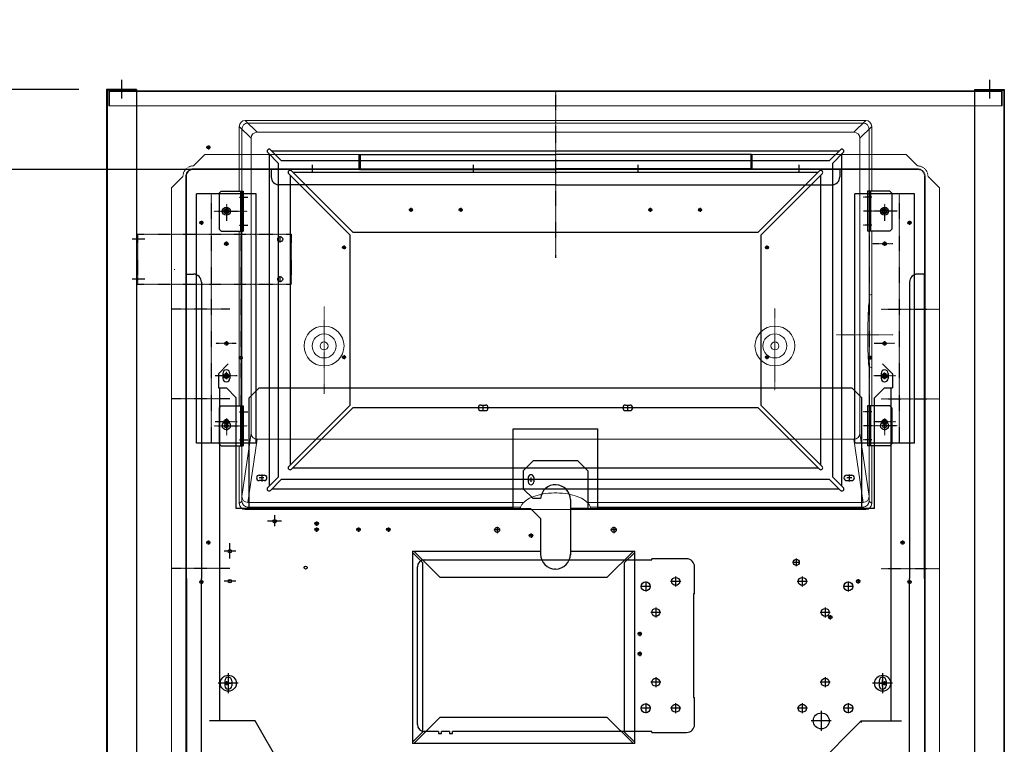
# Model space of a CAD drawing. Extents: x 45236 to 53936, y -5111 to 1368.
# Drawn here: x 45897 to 46885, y -3572 to -2846 of the extents above; entities that cross this region are included whole.
import ezdxf

# ---------------------------------------------------------------- set-up
doc = ezdxf.new("R2010")
doc.units = 0
doc.header["$LTSCALE"] = 0.05
doc.header["$MEASUREMENT"] = 0
doc.header["$PDMODE"] = 3
for name, pattern in [('CENTER', [0.9, 0.6, -0.1, 0.1, -0.1]), ('DASHED', [0.5, 0.3, -0.2]), ('PIEGHE', [3.5, 2, -1.5]), ('SOLID', [0])]:
    doc.linetypes.add(name, pattern=pattern)
doc.layers.get('DEFPOINTS').update_dxf_attribs({"linetype": 'CONTINUOUS'})
for name, color, linetype in [('1', 7, 'CONTINUOUS'), ('BASE GRUPPO', 2, 'CONTINUOUS'), ('Cielo est.', 211, 'CONTINUOUS'), ('Cielo int.', 7, 'CONTINUOUS'), ('Evaporatore', 7, 'CONTINUOUS'), ('Paracolpi', 2, 'CONTINUOUS'), ('Porta Vetro', 191, 'CONTINUOUS'), ('Schien.int.', 23, 'CONTINUOUS')]:
    doc.layers.add(name, color=color, linetype=linetype)
for name, color, linetype, lineweight in [('corpo schium.', 10, 'CONTINUOUS', 30), ('CUPOLA', 3, 'CONTINUOUS', 9), ('Fianco int.dx', 7, 'CONTINUOUS', 15), ('Quote', 7, 'CONTINUOUS', 25), ('Schien.est.', 90, 'CONTINUOUS', 9)]:
    doc.layers.add(name, color=color, linetype=linetype, lineweight=lineweight)
doc.layers.add('Fianco int.', color=30, linetype='CONTINUOUS', plot=False)
doc.styles.add('ROMANS', font='romans.shx', dxfattribs={"width": 0.75})
doc.dimstyles.new('LAINOX-STANDARD', dxfattribs={"dimscale": 7, "dimtxt": 7, "dimasz": 5, "dimexe": 0.5, "dimexo": 4, "dimgap": 3, "dimtad": 1, "dimdec": 1, "dimdsep": 46, "dimtxsty": 'ROMANS', "dimcen": 0, "dimclrt": 7, "dimadec": 0, "dimazin": 0, "dimtfac": 0.6, "dimtdec": 1, "dimtix": 1, "dimtmove": 0, "dimatfit": 3, "dimfxl": 0.5, "dimtolj": 1, "dimarcsym": 0})

# ---------------------------------------------------------------- blocks, each defined once
blk = doc.blocks.new('*D14')
at = {"layer": 'DEFPOINTS', "color": 0}
for p in [(45984.62, -2915.72), (45818.93, -2995.72), (46434.62, -2995.72)]:
    blk.add_point(p, dxfattribs=at)
at = {"layer": 'Quote', "color": 0, "linetype": 'SOLID', "lineweight": -2}
for p, q in [((45818.93, -2880.72), (45818.93, -2845.72)), ((45956.62, -2915.72), (45815.43, -2915.72)), ((45818.93, -2915.72), (45818.93, -2995.72)), ((46406.62, -2995.72), (45815.43, -2995.72)), ((45818.93, -3030.72), (45818.93, -3065.72))]:
    blk.add_line(p, q, dxfattribs=at)
at = {"layer": 'Quote', "color": 0}
for points in [[(45813.1, -2880.72), (45824.76, -2880.72), (45818.93, -2915.72)], [(45824.76, -3030.72), (45813.1, -3030.72), (45818.93, -2995.72)]]:
    blk.add_solid(points, dxfattribs=at)
at = {"layer": 'Quote', "color": 7, "insert": (45773.43, -2955.72), "char_height": 49, "attachment_point": 5, "rotation": 90, "style": 'ROMANS'}
blk.add_mtext('\\A1;80', dxfattribs=at)
blk = doc.blocks.new('*D18')
at = {"layer": 'DEFPOINTS', "color": 0}
for p in [(46073.62, -2995.72), (45818.93, -3915.72), (45984.62, -3915.72)]:
    blk.add_point(p, dxfattribs=at)
at = {"layer": 'Quote', "color": 0, "lineweight": -2}
for p, q in [((46045.62, -2995.72), (45815.43, -2995.72)), ((45818.93, -3030.72), (45818.93, -3880.72)), ((45956.62, -3915.72), (45815.43, -3915.72))]:
    blk.add_line(p, q, dxfattribs=at)
at = {"layer": 'Quote', "color": 0}
for points in [[(45824.76, -3030.72), (45813.1, -3030.72), (45818.93, -2995.72)], [(45813.1, -3880.72), (45824.76, -3880.72), (45818.93, -3915.72)]]:
    blk.add_solid(points, dxfattribs=at)
at = {"layer": 'Quote', "color": 7, "insert": (45773.43, -3455.72), "char_height": 49, "attachment_point": 5, "rotation": 90, "style": 'ROMANS'}
blk.add_mtext('\\A1;920', dxfattribs=at)
blk = doc.blocks.new('*D19')
at = {"layer": 'DEFPOINTS', "color": 0}
for p in [(45688.76, -2915.72), (45984.62, -2915.72), (45984.62, -3915.72)]:
    blk.add_point(p, dxfattribs=at)
at = {"layer": 'Quote', "color": 0, "lineweight": -2}
for p, q in [((45956.62, -2915.72), (45685.26, -2915.72)), ((45688.76, -3880.72), (45688.76, -2950.72)), ((45956.62, -3915.72), (45685.26, -3915.72))]:
    blk.add_line(p, q, dxfattribs=at)
at = {"layer": 'Quote', "color": 0}
for points in [[(45694.6, -2950.72), (45682.93, -2950.72), (45688.76, -2915.72)], [(45682.93, -3880.72), (45694.6, -3880.72), (45688.76, -3915.72)]]:
    blk.add_solid(points, dxfattribs=at)
at = {"layer": 'Quote', "color": 7, "insert": (45643.26, -3415.72), "char_height": 49, "attachment_point": 5, "rotation": 90, "style": 'ROMANS'}
blk.add_mtext('\\A1;1000', dxfattribs=at)
blk = doc.blocks.new('*D20')
at = {"layer": 'DEFPOINTS', "color": 0}
for p in [(45566.06, -2915.72), (45984.62, -2915.72), (46032.12, -3977.72)]:
    blk.add_point(p, dxfattribs=at)
at = {"layer": 'Quote', "color": 0, "lineweight": -2}
for p, q in [((45956.62, -2915.72), (45562.56, -2915.72)), ((45566.06, -3942.72), (45566.06, -2950.72)), ((46004.12, -3977.72), (45562.56, -3977.72))]:
    blk.add_line(p, q, dxfattribs=at)
at = {"layer": 'Quote', "color": 0}
for points in [[(45571.89, -2950.72), (45560.23, -2950.72), (45566.06, -2915.72)], [(45560.23, -3942.72), (45571.89, -3942.72), (45566.06, -3977.72)]]:
    blk.add_solid(points, dxfattribs=at)
at = {"layer": 'Quote', "color": 7, "insert": (45520.56, -3446.72), "char_height": 49, "attachment_point": 5, "rotation": 90, "style": 'ROMANS'}
blk.add_mtext('\\A1;1062', dxfattribs=at)
blk = doc.blocks.new('_G_25')
at = {"layer": '1', "color": 7, "linetype": 'Continuous'}
for p, q in [((784.25, 578.25), (782.25, 576.25)), ((782.25, 576.25), (782.25, 540.25)), ((784.25, 578.25), (806.57, 578.25)), ((805.07, 578.25), (805.07, 538.25)), ((806.57, 578.25), (806.57, 538.25)), ((782.25, 540.25), (784.25, 538.25)), ((784.25, 538.25), (806.57, 538.25))]:
    blk.add_line(p, q, dxfattribs=at)
at = {"layer": '1', "color": 3, "linetype": 'Continuous'}
blk.add_line((803.82, 578.25), (803.82, 538.25), dxfattribs=at)
at = {"layer": '1', "color": 7, "linetype": 'Continuous'}
blk.add_circle((789.55, 558.25), 4, dxfattribs=at)
at = {"layer": 'Porta Vetro', "color": 1, "linetype": 'CENTER'}
for p, q in [((789.55, 565.7), (789.55, 548.73)), ((802.33, 572.25), (811.3, 572.25)), ((776.88, 558.25), (810.81, 558.25)), ((802.33, 544.25), (811.3, 544.25))]:
    blk.add_line(p, q, dxfattribs=at)
blk = doc.blocks.new('_G_251')
at = {"layer": '1', "color": 7, "linetype": 'Continuous'}
for p, q in [((784.25, 363.25), (782.25, 361.25)), ((782.25, 361.25), (782.25, 325.25)), ((784.25, 363.25), (806.57, 363.25)), ((805.07, 363.25), (805.07, 323.25)), ((806.57, 363.25), (806.57, 323.25)), ((782.25, 325.25), (784.25, 323.25)), ((784.25, 323.25), (806.57, 323.25))]:
    blk.add_line(p, q, dxfattribs=at)
at = {"layer": '1', "color": 3, "linetype": 'Continuous'}
blk.add_line((803.82, 363.25), (803.82, 323.25), dxfattribs=at)
at = {"layer": '1', "color": 7, "linetype": 'Continuous'}
blk.add_circle((789.55, 343.25), 4, dxfattribs=at)
at = {"layer": 'Porta Vetro', "color": 1, "linetype": 'CENTER'}
for p, q in [((802.33, 357.25), (811.3, 357.25)), ((789.55, 350.7), (789.55, 333.73)), ((776.88, 343.25), (810.81, 343.25)), ((802.33, 329.25), (811.3, 329.25))]:
    blk.add_line(p, q, dxfattribs=at)
blk = doc.blocks.new('_G_252')
at = {"layer": '1', "color": 7, "linetype": 'Continuous'}
for p, q in [((1454.85, 578.25), (1432.53, 578.25)), ((1432.53, 578.25), (1432.53, 538.25)), ((1434.03, 578.25), (1434.03, 538.25)), ((1454.85, 578.25), (1456.85, 576.25)), ((1456.85, 576.25), (1456.85, 540.25)), ((1454.85, 538.25), (1432.53, 538.25)), ((1456.85, 540.25), (1454.85, 538.25))]:
    blk.add_line(p, q, dxfattribs=at)
at = {"layer": '1', "color": 3, "linetype": 'Continuous'}
blk.add_line((1435.29, 578.25), (1435.29, 538.25), dxfattribs=at)
at = {"layer": '1', "color": 7, "linetype": 'Continuous'}
blk.add_circle((1449.55, 558.25), 4, dxfattribs=at)
at = {"layer": 'Porta Vetro', "color": 1, "linetype": 'CENTER'}
for p, q in [((1436.78, 572.25), (1427.81, 572.25)), ((1449.55, 565.7), (1449.55, 548.73)), ((1462.23, 558.25), (1428.3, 558.25)), ((1436.78, 544.25), (1427.81, 544.25))]:
    blk.add_line(p, q, dxfattribs=at)
blk = doc.blocks.new('_G_253')
at = {"layer": '1', "color": 7, "linetype": 'Continuous'}
for p, q in [((1454.85, 363.25), (1432.53, 363.25)), ((1432.53, 363.25), (1432.53, 323.25)), ((1434.03, 363.25), (1434.03, 323.25)), ((1454.85, 363.25), (1456.85, 361.25)), ((1456.85, 361.25), (1456.85, 325.25)), ((1454.85, 323.25), (1432.53, 323.25)), ((1456.85, 325.25), (1454.85, 323.25))]:
    blk.add_line(p, q, dxfattribs=at)
at = {"layer": '1', "color": 3, "linetype": 'Continuous'}
blk.add_line((1435.29, 363.25), (1435.29, 323.25), dxfattribs=at)
at = {"layer": '1', "color": 7, "linetype": 'Continuous'}
blk.add_circle((1449.55, 343.25), 4, dxfattribs=at)
at = {"layer": 'Porta Vetro', "color": 1, "linetype": 'CENTER'}
for p, q in [((1436.78, 357.25), (1427.81, 357.25)), ((1449.55, 350.7), (1449.55, 333.73)), ((1462.23, 343.25), (1428.3, 343.25)), ((1436.78, 329.25), (1427.81, 329.25))]:
    blk.add_line(p, q, dxfattribs=at)

msp = doc.modelspace()

# ---------------------------------------------------------------- linework, layer by layer
at = {"layer": 'BASE GRUPPO', "color": 4, "linetype": 'Continuous'}
for p, q in [((46106.62, -3190.67), (46096.62, -3200.67)), ((46772.62, -3200.67), (46762.62, -3190.67)), ((46096.62, -3200.67), (46096.62, -3214.67)), ((46101.12, -3200.17), (46101.12, -3205.17)), ((46102.28, -3202.67), (46106.97, -3202.67)), ((46104.62, -3206.02), (46104.62, -3198.66)), ((46108.12, -3200.17), (46108.12, -3205.17)), ((46761.12, -3200.17), (46761.12, -3205.17)), ((46761.97, -3202.67), (46767.48, -3202.67)), ((46764.62, -3206), (46764.62, -3199.1)), ((46768.12, -3200.17), (46768.12, -3205.17)), ((46772.62, -3200.67), (46772.62, -3214.67)), ((46096.62, -3214.67), (46104.62, -3214.67)), ((46114.62, -3224.67), (46104.62, -3214.67)), ((46137.62, -3214.67), (46127.62, -3224.67)), ((46137.62, -3214.67), (46731.62, -3214.67)), ((46731.62, -3214.67), (46741.62, -3224.67)), ((46754.62, -3224.67), (46764.62, -3214.67)), ((46764.62, -3214.67), (46772.62, -3214.67)), ((46114.62, -3335.67), (46114.62, -3224.67)), ((46127.62, -3335.67), (46127.62, -3224.67)), ((46741.62, -3335.67), (46741.62, -3224.67)), ((46754.62, -3335.67), (46754.62, -3224.67)), ((46359.87, -3231.92), (46364.37, -3231.92)), ((46364.37, -3234.67), (46359.87, -3234.67)), ((46359.87, -3237.42), (46364.37, -3237.42)), ((46362.12, -3237.42), (46362.12, -3231.92)), ((46504.87, -3231.92), (46509.37, -3231.92)), ((46509.37, -3234.67), (46504.87, -3234.67)), ((46504.87, -3237.42), (46509.37, -3237.42)), ((46507.12, -3237.42), (46507.12, -3231.92)), ((46107.12, -3252.67), (46102.12, -3252.67)), ((46104.62, -3250.17), (46104.62, -3255.17)), ((46392.12, -3335.67), (46392.12, -3255.67)), ((46392.12, -3255.67), (46477.12, -3255.67)), ((46477.12, -3335.67), (46477.12, -3255.67)), ((46767.12, -3252.67), (46762.12, -3252.67)), ((46764.62, -3250.17), (46764.62, -3255.17)), ((46412.12, -3287.67), (46402.12, -3297.67)), ((46457.12, -3287.67), (46412.12, -3287.67)), ((46467.12, -3297.67), (46457.12, -3287.67)), ((46137.62, -3302.12), (46142.62, -3302.12)), ((46142.32, -3304.87), (46137.62, -3304.87)), ((46140.12, -3301.37), (46140.12, -3308.37)), ((46402.12, -3297.67), (46402.12, -3315.67)), ((46407.37, -3304.42), (46407.37, -3308.92)), ((46412.87, -3306.67), (46407.37, -3306.67)), ((46410.12, -3308.92), (46410.12, -3304.42)), ((46412.87, -3304.42), (46412.87, -3308.92)), ((46467.12, -3297.67), (46467.12, -3335.67)), ((46726.62, -3302.12), (46731.62, -3302.12)), ((46731.62, -3304.87), (46726.83, -3304.87)), ((46729.12, -3301.37), (46729.12, -3308.37)), ((46142.62, -3307.62), (46137.62, -3307.62)), ((46402.12, -3315.67), (46412.12, -3325.67)), ((46726.62, -3307.62), (46731.62, -3307.62)), ((46419.66, -3325.67), (46412.12, -3325.67)), ((46449.62, -3326.67), (46449.62, -3382.17)), ((46127.62, -3335.67), (46114.62, -3335.67)), ((46392.12, -3335.67), (46409.62, -3335.67)), ((46409.62, -3335.67), (46419.62, -3345.67)), ((46467.12, -3335.67), (46477.12, -3335.67)), ((46754.62, -3335.67), (46741.62, -3335.67)), ((46153.12, -3353.3), (46153.12, -3342.13)), ((46419.62, -3345.67), (46419.62, -3382.17)), ((46160.04, -3348.37), (46145.95, -3348.37)), ((46197.31, -3350.67), (46192.94, -3350.67)), ((46195.12, -3348.49), (46195.12, -3352.86)), ((46195.12, -3354.49), (46195.12, -3358.86)), ((46237.12, -3354.49), (46237.12, -3358.86)), ((46267.12, -3354.49), (46267.12, -3358.86)), ((46197.31, -3356.67), (46192.94, -3356.67)), ((46239.31, -3356.67), (46234.94, -3356.67)), ((46269.31, -3356.67), (46264.94, -3356.67)), ((46412.31, -3362.67), (46407.94, -3362.67)), ((46410.12, -3360.49), (46410.12, -3364.86)), ((46108.12, -3385.7), (46108.12, -3370.34)), ((46113.99, -3378.37), (46102.34, -3378.37)), ((46291.12, -3378.17), (46292.54, -3378.17)), ((46291.12, -3378.17), (46291.12, -3379.59)), ((46301.62, -3390.09), (46291.12, -3379.59)), ((46319.04, -3404.67), (46292.54, -3378.17)), ((46449.62, -3378.17), (46512.71, -3378.17)), ((46512.71, -3378.17), (46486.21, -3404.67)), ((46514.12, -3379.59), (46503.62, -3390.09)), ((46512.71, -3378.17), (46514.12, -3378.17)), ((46514.12, -3379.59), (46514.12, -3378.17)), ((46301.62, -3559.26), (46301.62, -3390.09)), ((46503.62, -3390.09), (46503.62, -3559.26)), ((46486.21, -3404.67), (46319.04, -3404.67)), ((46434.62, -3396.17), (46433.29, -3396.17)), ((46555.12, -3403.61), (46555.12, -3413.74)), ((46682.12, -3403.61), (46682.12, -3413.74)), ((46113.99, -3408.37), (46102.34, -3408.37)), ((46530.19, -3413.67), (46520.06, -3413.67)), ((46525.12, -3408.61), (46525.12, -3418.74)), ((46560.19, -3408.67), (46550.06, -3408.67)), ((46687.19, -3408.67), (46677.06, -3408.67)), ((46733.19, -3413.67), (46723.06, -3413.67)), ((46728.12, -3408.61), (46728.12, -3418.74)), ((46740.31, -3408.47), (46735.94, -3408.47)), ((46738.12, -3406.29), (46738.12, -3410.66)), ((46535.12, -3434.61), (46535.12, -3444.74)), ((46705.12, -3434.61), (46705.12, -3444.74)), ((46540.19, -3439.67), (46530.06, -3439.67)), ((46710.19, -3439.67), (46700.06, -3439.67)), ((46712.31, -3444.47), (46707.94, -3444.47)), ((46710.12, -3442.29), (46710.12, -3446.66)), ((46521.31, -3461.17), (46516.94, -3461.17)), ((46519.12, -3458.99), (46519.12, -3463.36)), ((46521.31, -3481.17), (46516.94, -3481.17)), ((46519.12, -3478.99), (46519.12, -3483.36)), ((46106.62, -3500.67), (46106.62, -3520.67)), ((46762.62, -3500.67), (46762.62, -3520.67)), ((46116.53, -3510.67), (46096.53, -3510.67)), ((46116.62, -3510.67), (46096.62, -3510.67)), ((46103.03, -3508.17), (46103.03, -3513.17)), ((46103.87, -3510.67), (46109.38, -3510.67)), ((46110.03, -3508.17), (46110.03, -3513.17)), ((46540.19, -3509.67), (46530.06, -3509.67)), ((46535.12, -3504.61), (46535.12, -3514.74)), ((46710.19, -3509.67), (46700.06, -3509.67)), ((46705.12, -3504.61), (46705.12, -3514.74)), ((46772.62, -3510.67), (46752.62, -3510.67)), ((46759.12, -3508.17), (46759.12, -3513.17)), ((46759.97, -3510.67), (46765.48, -3510.67)), ((46762.62, -3514), (46762.62, -3507.1)), ((46766.12, -3508.17), (46766.12, -3513.17)), ((46525.12, -3530.61), (46525.12, -3540.74)), ((46555.12, -3530.61), (46555.12, -3540.74)), ((46682.12, -3530.61), (46682.12, -3540.74)), ((46728.12, -3530.61), (46728.12, -3540.74)), ((46530.19, -3535.67), (46520.06, -3535.67)), ((46560.19, -3535.67), (46550.06, -3535.67)), ((46687.19, -3535.67), (46677.06, -3535.67)), ((46701.12, -3538.37), (46701.12, -3558.37)), ((46733.19, -3535.67), (46723.06, -3535.67)), ((46133.57, -3548.37), (46087.62, -3548.37)), ((46183.4, -3634.67), (46133.57, -3548.37)), ((46133.57, -3548.37), (46133.57, -3549.45)), ((46292.54, -3571.17), (46319.04, -3544.67)), ((46319.04, -3544.67), (46486.21, -3544.67)), ((46486.21, -3544.67), (46512.71, -3571.17)), ((46659.82, -3629.67), (46741.12, -3548.37)), ((46711.12, -3548.37), (46691.12, -3548.37)), ((46741.12, -3548.37), (46781.62, -3548.37)), ((46741.12, -3548.37), (46741.12, -3550.04)), ((46291.12, -3569.76), (46301.62, -3559.26)), ((46503.62, -3559.26), (46514.12, -3569.76)), ((46291.12, -3569.76), (46291.12, -3571.17)), ((46292.54, -3571.17), (46291.12, -3571.17)), ((46514.12, -3571.17), (46512.71, -3571.17)), ((46514.12, -3571.17), (46514.12, -3569.76))]:
    msp.add_line(p, q, dxfattribs=at)
at = {"layer": 'BASE GRUPPO', "color": 4}
for p, q in [((46098.12, -3548.37), (46098.12, -3214.67)), ((46771.12, -3548.37), (46771.12, -3214.67)), ((46392.12, -3335.67), (46127.62, -3335.67)), ((46467.12, -3335.67), (46449.62, -3335.67)), ((46741.62, -3335.67), (46477.12, -3335.67)), ((46291.12, -3379.59), (46291.12, -3569.76)), ((46292.54, -3378.17), (46419.62, -3378.17)), ((46514.12, -3569.76), (46514.12, -3379.59)), ((46512.71, -3571.17), (46292.54, -3571.17))]:
    msp.add_line(p, q, dxfattribs=at)
at = {"layer": 'BASE GRUPPO', "color": 4, "linetype": 'Continuous'}
for centre, radius in [((46104.62, -3252.67), 2), ((46764.62, -3252.67), 2), ((46153.12, -3348.37), 1.75), ((46195.12, -3350.67), 1.75), ((46195.12, -3356.67), 1.75), ((46237.12, -3356.67), 1.75), ((46267.12, -3356.67), 1.75), ((46410.12, -3362.67), 1.75), ((46108.12, -3378.37), 1.75), ((46184.12, -3394.67), 1.5), ((46555.12, -3408.67), 4), ((46682.12, -3408.67), 4), ((46108.12, -3408.37), 1.75), ((46525.12, -3413.67), 4.5), ((46728.12, -3413.67), 4.5), ((46738.12, -3408.47), 1.75), ((46535.12, -3439.67), 4), ((46705.12, -3439.67), 4), ((46710.12, -3444.47), 1.75), ((46519.12, -3461.17), 1.75), ((46519.12, -3481.17), 1.75), ((46106.62, -3510.67), 8), ((46762.62, -3510.67), 8), ((46535.12, -3509.67), 4), ((46705.12, -3509.67), 4), ((46525.12, -3535.67), 4.5), ((46555.12, -3535.67), 4), ((46682.12, -3535.67), 4), ((46728.12, -3535.67), 4.5), ((46701.12, -3548.37), 8)]:
    msp.add_circle(centre, radius, dxfattribs=at)
for centre, radius, start, end in [((46104.62, -3200.17), 3.5, 0, 180), ((46764.62, -3200.17), 3.5, 0, 180), ((46104.62, -3205.17), 3.5, 180, 0), ((46764.62, -3205.17), 3.5, 180, 0), ((46359.87, -3234.67), 2.75, 90, 270), ((46364.37, -3234.67), 2.75, 270, 90), ((46504.87, -3234.67), 2.75, 90, 270), ((46509.37, -3234.67), 2.75, 270, 90), ((46137.62, -3304.87), 2.75, 90, 270), ((46142.62, -3304.87), 2.75, 270, 90), ((46410.12, -3304.42), 2.75, 0, 180), ((46726.62, -3304.87), 2.75, 90, 270), ((46731.62, -3304.87), 2.75, 270, 90), ((46410.12, -3308.92), 2.75, 180, 0), ((46434.62, -3326.67), 15, 0, 176.17745), ((46434.62, -3381.17), 15, 180, 0), ((46106.53, -3508.17), 3.5, 0, 180), ((46106.53, -3513.17), 3.5, 180, 0), ((46762.62, -3508.17), 3.5, 0, 180), ((46762.62, -3513.17), 3.5, 180, 0)]:
    msp.add_arc(centre, radius, start, end, dxfattribs=at)
at = {"layer": 'Cielo est.', "linetype": 'Continuous'}
for p, q in [((46088.62, -2973.67), (46084.62, -2973.67)), ((46086.62, -2971.67), (46086.62, -2975.67)), ((46146.11, -2978.89), (46156.92, -2989.7)), ((46148.94, -2976.06), (46159.75, -2986.87)), ((46720.31, -2976.06), (46709.5, -2986.87)), ((46723.14, -2978.89), (46712.32, -2989.7)), ((46156.92, -3303.74), (46156.92, -2989.7)), ((46159.75, -2986.87), (46709.5, -2986.87)), ((46712.32, -2989.7), (46712.32, -3303.74)), ((46107.75, -3037.67), (46101.5, -3037.67)), ((46104.62, -3040.12), (46104.62, -3046.37)), ((46764.62, -3038.1), (46764.62, -3044.35)), ((46081.62, -3049.17), (46077.62, -3049.17)), ((46079.62, -3047.17), (46079.62, -3051.17)), ((46791.62, -3049.17), (46787.62, -3049.17)), ((46789.62, -3047.17), (46789.62, -3051.17)), ((46104.62, -3067.99), (46104.62, -3072.36)), ((46764.62, -3067.99), (46764.62, -3072.36)), ((46106.81, -3070.17), (46102.44, -3070.17)), ((46766.81, -3070.17), (46762.44, -3070.17)), ((46104.62, -3167.99), (46104.62, -3172.36)), ((46764.62, -3167.99), (46764.62, -3172.36)), ((46106.81, -3170.17), (46102.44, -3170.17)), ((46766.81, -3170.17), (46762.44, -3170.17)), ((46107.75, -3202.67), (46101.5, -3202.67)), ((46104.62, -3199.55), (46104.62, -3205.8)), ((46767.75, -3202.67), (46761.5, -3202.67)), ((46764.62, -3199.55), (46764.62, -3205.8)), ((46104.62, -3251.12), (46104.62, -3257.37)), ((46764.62, -3251.12), (46764.62, -3257.37)), ((46146.11, -3314.56), (46156.92, -3303.74)), ((46148.94, -3317.39), (46159.75, -3306.57)), ((46709.5, -3306.57), (46159.75, -3306.57)), ((46720.31, -3317.39), (46709.5, -3306.57)), ((46723.14, -3314.56), (46712.32, -3303.74)), ((46376.12, -3353.85), (46376.12, -3360.1)), ((46493.12, -3353.85), (46493.12, -3360.1)), ((46379.25, -3356.97), (46373, -3356.97)), ((46496.25, -3356.97), (46490, -3356.97)), ((46088.62, -3369.67), (46084.62, -3369.67)), ((46086.62, -3367.67), (46086.62, -3371.67)), ((46784.62, -3369.67), (46780.62, -3369.67)), ((46782.62, -3367.67), (46782.62, -3371.67)), ((46566.12, -3385.97), (46531.12, -3385.97)), ((46531.12, -3386.97), (46531.12, -3385.97)), ((46296.12, -3551.97), (46296.12, -3393.97)), ((46303.12, -3386.97), (46531.12, -3386.97)), ((46574.12, -3420.97), (46574.12, -3393.97)), ((46081.62, -3409.17), (46077.62, -3409.17)), ((46079.62, -3407.17), (46079.62, -3411.17)), ((46791.62, -3409.17), (46787.62, -3409.17)), ((46789.62, -3407.17), (46789.62, -3411.17)), ((46573.12, -3420.97), (46573.12, -3524.97)), ((46574.12, -3420.97), (46573.12, -3420.97)), ((46106.62, -3510.67), (46102.62, -3510.67)), ((46104.62, -3508.67), (46104.62, -3512.67)), ((46764.62, -3508.67), (46764.62, -3512.67)), ((46573.12, -3524.97), (46574.12, -3524.97)), ((46574.12, -3551.97), (46574.12, -3524.97)), ((46317.37, -3558.97), (46303.12, -3558.97)), ((46317.37, -3558.97), (46317.37, -3560.97)), ((46317.37, -3560.97), (46320.37, -3560.97)), ((46320.37, -3560.97), (46320.37, -3558.97)), ((46328.37, -3558.97), (46320.37, -3558.97)), ((46328.37, -3558.97), (46328.37, -3560.97)), ((46328.37, -3560.97), (46331.37, -3560.97)), ((46531.12, -3558.97), (46331.37, -3558.97)), ((46331.37, -3560.97), (46331.37, -3558.97)), ((46531.12, -3559.97), (46531.12, -3558.97)), ((46531.12, -3559.97), (46566.12, -3559.97))]:
    msp.add_line(p, q, dxfattribs=at)
at = {"layer": 'Cielo est.', "color": 3, "linetype": 'Continuous'}
for p, q in [((46088.62, -2973.67), (46084.62, -2973.67)), ((46086.62, -2971.67), (46086.62, -2975.67)), ((46146.11, -2978.89), (46156.92, -2989.7)), ((46148.94, -2976.06), (46159.75, -2986.87)), ((46720.31, -2976.06), (46709.5, -2986.87)), ((46723.14, -2978.89), (46712.32, -2989.7)), ((46156.92, -3303.74), (46156.92, -2989.7)), ((46159.75, -2986.87), (46709.5, -2986.87)), ((46712.32, -2989.7), (46712.32, -3303.74)), ((46107.75, -3037.67), (46101.5, -3037.67)), ((46104.62, -3034.55), (46104.62, -3040.8)), ((46767.75, -3037.67), (46761.5, -3037.67)), ((46764.62, -3034.55), (46764.62, -3040.8)), ((46081.62, -3049.17), (46077.62, -3049.17)), ((46079.62, -3047.17), (46079.62, -3051.17)), ((46791.62, -3049.17), (46787.62, -3049.17)), ((46789.62, -3047.17), (46789.62, -3051.17)), ((46104.62, -3067.99), (46104.62, -3072.36)), ((46764.62, -3067.99), (46764.62, -3072.36)), ((46106.81, -3070.17), (46102.44, -3070.17)), ((46766.81, -3070.17), (46762.44, -3070.17)), ((46104.62, -3167.99), (46104.62, -3172.36)), ((46764.62, -3167.99), (46764.62, -3172.36)), ((46106.81, -3170.17), (46102.44, -3170.17)), ((46766.81, -3170.17), (46762.44, -3170.17)), ((46107.75, -3202.67), (46101.5, -3202.67)), ((46104.62, -3199.55), (46104.62, -3205.8)), ((46767.75, -3202.67), (46761.5, -3202.67)), ((46764.62, -3199.55), (46764.62, -3205.8)), ((46104.62, -3245.55), (46104.62, -3251.8)), ((46764.62, -3245.55), (46764.62, -3251.8)), ((46767.75, -3248.67), (46761.5, -3248.67)), ((46146.11, -3314.56), (46156.92, -3303.74)), ((46148.94, -3317.39), (46159.75, -3306.57)), ((46709.5, -3306.57), (46159.75, -3306.57)), ((46720.31, -3317.39), (46709.5, -3306.57)), ((46723.14, -3314.56), (46712.32, -3303.74)), ((46376.12, -3353.85), (46376.12, -3360.1)), ((46493.12, -3353.85), (46493.12, -3360.1)), ((46379.25, -3356.97), (46373, -3356.97)), ((46496.25, -3356.97), (46490, -3356.97)), ((46088.62, -3369.67), (46084.62, -3369.67)), ((46086.62, -3367.67), (46086.62, -3371.67)), ((46784.62, -3369.67), (46780.62, -3369.67)), ((46782.62, -3367.67), (46782.62, -3371.67)), ((46081.62, -3409.17), (46077.62, -3409.17)), ((46079.62, -3407.17), (46079.62, -3411.17)), ((46791.62, -3409.17), (46787.62, -3409.17)), ((46789.62, -3407.17), (46789.62, -3411.17)), ((46106.62, -3510.67), (46102.62, -3510.67)), ((46104.62, -3508.67), (46104.62, -3512.67)), ((46766.62, -3510.67), (46762.62, -3510.67)), ((46764.62, -3508.67), (46764.62, -3512.67))]:
    msp.add_line(p, q, dxfattribs=at)
at = {"layer": 'Cielo est.'}
for p, q in [((46147.52, -2980.3), (46147.52, -3313.14)), ((46718.9, -2977.47), (46150.35, -2977.47)), ((46721.72, -3313.14), (46721.72, -2980.3)), ((46150.35, -3315.97), (46718.9, -3315.97))]:
    msp.add_line(p, q, dxfattribs=at)
at = {"layer": 'Cielo est.', "color": 3}
for p, q in [((46147.52, -2980.3), (46147.52, -3313.14)), ((46718.9, -2977.47), (46150.35, -2977.47)), ((46721.72, -3313.14), (46721.72, -2980.3)), ((46150.35, -3315.97), (46718.9, -3315.97))]:
    msp.add_line(p, q, dxfattribs=at)
at = {"layer": 'Cielo est.', "color": 2, "linetype": 'Continuous'}
for p, q in [((46134.62, -3020.17), (46074.62, -3020.17)), ((46074.62, -3270.17), (46074.62, -3020.17)), ((46134.62, -3270.17), (46134.62, -3020.17)), ((46794.62, -3020.17), (46734.62, -3020.17)), ((46734.62, -3270.17), (46734.62, -3020.17)), ((46794.62, -3270.17), (46794.62, -3020.17)), ((46134.62, -3270.17), (46074.62, -3270.17)), ((46794.62, -3270.17), (46734.62, -3270.17))]:
    msp.add_line(p, q, dxfattribs=at)
at = {"layer": 'Cielo est.', "color": 2, "linetype": 'DASHED'}
for p, q in [((46089.62, -3270.17), (46089.62, -3020.17)), ((46119.62, -3270.17), (46119.62, -3020.17)), ((46749.62, -3270.17), (46749.62, -3020.17)), ((46779.62, -3270.17), (46779.62, -3020.17))]:
    msp.add_line(p, q, dxfattribs=at)
at = {"layer": 'Cielo est.', "color": 2, "linetype": 'CENTER'}
for p, q in [((46776.62, -3037.67), (46753.23, -3037.67)), ((46772.99, -3070.17), (46752.42, -3070.17)), ((46114.6, -3170.17), (46094.03, -3170.17)), ((46774.6, -3170.17), (46754.03, -3170.17)), ((46115.41, -3202.67), (46093.23, -3202.67)), ((46775.41, -3202.67), (46753.23, -3202.67)), ((46115.41, -3248.67), (46093.23, -3248.67)), ((46775.41, -3248.67), (46753.23, -3248.67))]:
    msp.add_line(p, q, dxfattribs=at)
at = {"layer": 'Cielo est.', "linetype": 'Continuous'}
for centre, radius in [((46086.62, -2973.67), 1.6), ((46104.62, -3037.67), 2.5), ((46764.62, -3037.67), 2.5), ((46079.62, -3049.17), 1.6), ((46789.62, -3049.17), 1.6), ((46104.62, -3070.17), 1.75), ((46764.62, -3070.17), 1.75), ((46104.62, -3170.17), 1.75), ((46764.62, -3170.17), 1.75), ((46104.62, -3202.67), 2.5), ((46764.62, -3202.67), 2.5), ((46104.62, -3248.67), 2.5), ((46764.62, -3248.67), 2.5), ((46376.12, -3356.97), 2.5), ((46493.12, -3356.97), 2.5), ((46086.62, -3369.67), 1.6), ((46782.62, -3369.67), 1.6), ((46079.62, -3409.17), 1.6), ((46789.62, -3409.17), 1.6), ((46104.62, -3510.67), 1.6), ((46764.62, -3510.67), 1.6)]:
    msp.add_circle(centre, radius, dxfattribs=at)
at = {"layer": 'Cielo est.', "color": 3, "linetype": 'Continuous'}
for centre in [(46086.62, -2973.67), (46086.62, -3369.67), (46782.62, -3369.67), (46079.62, -3409.17), (46789.62, -3409.17)]:
    msp.add_circle(centre, 1.6, dxfattribs=at)
at = {"layer": 'Cielo est.', "color": 2, "linetype": 'Continuous'}
for centre in [(46104.62, -3037.67), (46764.62, -3037.67), (46104.62, -3070.17), (46764.62, -3070.17), (46104.62, -3170.17), (46764.62, -3170.17), (46104.62, -3202.67), (46764.62, -3202.67), (46104.62, -3248.67), (46764.62, -3248.67)]:
    msp.add_circle(centre, 1.75, dxfattribs=at)
at = {"layer": 'Cielo est.', "linetype": 'Continuous'}
for centre, radius, start, end in [((46147.52, -2977.47), 2, 45, 225), ((46721.72, -2977.47), 2, 315, 135), ((46147.52, -3315.97), 2, 135, 315), ((46721.72, -3315.97), 2, 225, 45), ((46566.12, -3393.97), 8, 0, 90), ((46303.12, -3393.97), 7, 90, 180), ((46303.12, -3551.97), 7, 180, 270), ((46566.12, -3551.97), 8, 270, 0)]:
    msp.add_arc(centre, radius, start, end, dxfattribs=at)
at = {"layer": 'Cielo est.', "color": 3, "linetype": 'Continuous'}
for centre, start, end in [((46147.52, -2977.47), 45, 225), ((46721.72, -2977.47), 315, 135), ((46147.52, -3315.97), 135, 315), ((46721.72, -3315.97), 225, 45)]:
    msp.add_arc(centre, 2, start, end, dxfattribs=at)
at = {"layer": 'Cielo int.', "linetype": 'Continuous'}
for p, q in [((46228.62, -3061.55), (46167.21, -3000.14)), ((46231.45, -3058.72), (46170.04, -2997.31)), ((46699.21, -2997.31), (46637.8, -3058.72)), ((46702.04, -3000.14), (46640.62, -3061.55)), ((46291.5, -3036.22), (46287.75, -3036.22)), ((46289.62, -3034.35), (46289.62, -3038.1)), ((46341.5, -3036.22), (46337.75, -3036.22)), ((46339.62, -3034.35), (46339.62, -3038.1)), ((46531.5, -3036.22), (46527.75, -3036.22)), ((46529.62, -3034.35), (46529.62, -3038.1)), ((46581.5, -3036.22), (46577.75, -3036.22)), ((46579.62, -3034.35), (46579.62, -3038.1)), ((46231.45, -3058.72), (46637.8, -3058.72)), ((46228.62, -3231.89), (46228.62, -3061.55)), ((46640.62, -3061.55), (46640.62, -3231.89)), ((46224.5, -3073.92), (46220.75, -3073.92)), ((46222.62, -3072.05), (46222.62, -3075.8)), ((46648.5, -3073.92), (46644.75, -3073.92)), ((46646.62, -3072.05), (46646.62, -3075.8)), ((46117.25, -3184.42), (46121, -3184.42)), ((46119.13, -3182.55), (46119.13, -3186.3)), ((46224.5, -3183.92), (46220.75, -3183.92)), ((46222.62, -3182.05), (46222.62, -3185.8)), ((46648.5, -3183.92), (46644.75, -3183.92)), ((46646.62, -3182.05), (46646.62, -3185.8)), ((46752, -3184.42), (46748.25, -3184.42)), ((46750.12, -3182.55), (46750.12, -3186.3)), ((46228.62, -3231.89), (46167.21, -3293.31)), ((46231.45, -3234.72), (46170.04, -3296.14)), ((46637.8, -3234.72), (46231.45, -3234.72)), ((46637.8, -3234.72), (46699.21, -3296.14)), ((46640.62, -3231.89), (46702.04, -3293.31)), ((46676.02, -3385.77), (46676.02, -3393.27)), ((46679.77, -3389.52), (46672.27, -3389.52))]:
    msp.add_line(p, q, dxfattribs=at)
at = {"layer": 'Cielo int.'}
for p, q in [((46697.8, -2998.72), (46171.45, -2998.72)), ((46168.62, -3001.55), (46168.62, -3291.89)), ((46700.62, -3291.89), (46700.62, -3001.55)), ((46171.45, -3294.72), (46697.8, -3294.72))]:
    msp.add_line(p, q, dxfattribs=at)
at = {"layer": 'Cielo int.', "linetype": 'Continuous'}
for centre, radius in [((46289.62, -3036.22), 1.5), ((46339.62, -3036.22), 1.5), ((46529.62, -3036.22), 1.5), ((46579.62, -3036.22), 1.5), ((46222.62, -3073.92), 1.5), ((46646.62, -3073.92), 1.5), ((46119.13, -3184.42), 1.5), ((46222.62, -3183.92), 1.5), ((46646.62, -3183.92), 1.5), ((46750.12, -3184.42), 1.5), ((46676.02, -3389.52), 3)]:
    msp.add_circle(centre, radius, dxfattribs=at)
for centre, start, end in [((46168.62, -2998.72), 45, 225), ((46700.62, -2998.72), 315, 135), ((46168.62, -3294.72), 135, 315), ((46700.62, -3294.72), 225, 45)]:
    msp.add_arc(centre, 2, start, end, dxfattribs=at)
at = {"layer": 'corpo schium.', "linetype": 'Continuous'}
for p, q in [((45999.62, -2906.05), (45999.62, -2924.53)), ((46869.62, -2906.05), (46869.62, -2924.53)), ((46014.62, -2915.72), (45984.62, -2915.72)), ((45984.62, -2915.72), (45984.62, -3915.72)), ((46014.02, -2916.32), (45985.22, -2916.32)), ((45985.22, -2916.32), (45985.22, -3914.63)), ((46006.62, -2916.32), (46006.62, -2916.92)), ((46014.62, -2916.92), (46006.62, -2916.92)), ((46014.62, -2915.72), (46014.62, -2916.92)), ((46854.62, -2915.72), (46884.62, -2915.72)), ((46854.62, -2915.72), (46854.62, -2916.92)), ((46854.62, -2916.92), (46862.62, -2916.92)), ((46855.22, -2916.32), (46884.02, -2916.32)), ((46862.62, -2916.32), (46862.62, -2916.92)), ((46884.02, -2916.32), (46884.02, -3914.63)), ((46884.62, -2915.72), (46884.62, -3915.72)), ((46022.79, -3065.72), (46010.21, -3065.72)), ((46022.79, -3105.72), (46010.21, -3105.72))]:
    msp.add_line(p, q, dxfattribs=at)
at = {"layer": 'corpo schium.', "linetype": 'SOLID'}
for p, q in [((46014.62, -2915.72), (46014.62, -3915.12)), ((46854.62, -2915.72), (46854.62, -3913.62))]:
    msp.add_line(p, q, dxfattribs=at)
at = {"layer": 'CUPOLA', "linetype": 'Continuous'}
for p, q in [((46123.59, -2946.67), (46745.66, -2946.67)), ((46123.59, -2946.67), (46135.42, -2958.47)), ((46126.2, -2949.27), (46743.05, -2949.27)), ((46745.66, -2946.67), (46733.83, -2958.47)), ((46117.59, -2952.67), (46117.59, -3017.67)), ((46129.42, -2964.47), (46117.59, -2952.67)), ((46120.2, -3017.67), (46120.2, -2955.27)), ((46135.42, -2958.47), (46733.83, -2958.47)), ((46739.83, -2964.47), (46751.66, -2952.67)), ((46749.05, -3017.67), (46749.05, -2955.27)), ((46751.66, -2952.67), (46751.66, -3017.67)), ((46129.42, -3260.07), (46129.42, -2964.47)), ((46739.83, -3260.07), (46739.83, -2964.47)), ((46117.59, -3057.67), (46117.59, -3232.67)), ((46120.2, -3232.67), (46120.2, -3057.67)), ((46749.05, -3130.01), (46749.05, -3057.67)), ((46751.66, -3057.67), (46751.66, -3232.67)), ((46751.66, -3120.67), (46749, -3122.03)), ((46751.66, -3194.67), (46749, -3193.31)), ((46749.05, -3193.34), (46749.05, -3232.67)), ((46129.42, -3260.07), (46120.2, -3323.47)), ((46135.42, -3266.07), (46126.2, -3329.47)), ((46135.42, -3266.07), (46733.83, -3266.07)), ((46733.83, -3266.07), (46743.05, -3329.47)), ((46739.83, -3260.07), (46749.05, -3323.47)), ((46117.59, -3272.67), (46117.59, -3330.67)), ((46120.2, -3328.07), (46120.2, -3272.67)), ((46749.05, -3328.07), (46749.05, -3272.67)), ((46751.66, -3272.67), (46751.66, -3330.67)), ((46120.2, -3328.07), (46117.59, -3330.67)), ((46126.2, -3334.07), (46123.59, -3336.67)), ((46123.59, -3336.67), (46434.62, -3336.67)), ((46126.2, -3329.47), (46402.71, -3329.47)), ((46126.2, -3334.07), (46399.69, -3334.07)), ((46434.62, -3336.67), (46745.66, -3336.67)), ((46466.54, -3329.47), (46743.05, -3329.47)), ((46469.56, -3334.07), (46743.05, -3334.07)), ((46743.05, -3334.07), (46745.66, -3336.67)), ((46749.05, -3328.07), (46751.66, -3330.67))]:
    msp.add_line(p, q, dxfattribs=at)
at = {"layer": 'CUPOLA', "linetype": 'CENTER'}
for p, q in [((46202.62, -3220.48), (46202.62, -3132.78)), ((46654.62, -3217.31), (46654.62, -3134.96)), ((46716.29, -3161.67), (46773.12, -3161.67))]:
    msp.add_line(p, q, dxfattribs=at)
at = {"layer": 'CUPOLA', "linetype": 'Continuous'}
for points in [[(46749.05, -3130.01), (46749.04, -3130.01), (46749.03, -3130.01), (46749.01, -3130.02), (46749, -3130.03), (46748.99, -3130.04), (46748.98, -3130.06), (46748.96, -3130.08), (46748.94, -3130.13), (46748.91, -3130.19), (46748.86, -3130.35), (46748.76, -3130.81), (46748.56, -3132.3), (46748.38, -3134.51), (46748, -3142.81), (46747.78, -3153.98), (46747.74, -3161.67)], [(46747.74, -3161.67), (46747.84, -3173.79), (46748.13, -3184.07), (46748.33, -3188), (46748.55, -3190.93), (46748.67, -3191.98), (46748.8, -3192.73), (46748.86, -3193), (46748.89, -3193.1), (46748.92, -3193.19), (46748.94, -3193.22), (46748.96, -3193.26), (46748.97, -3193.28), (46748.99, -3193.3), (46749, -3193.32), (46749.02, -3193.33), (46749.04, -3193.34), (46749.05, -3193.34)], [(46749, -3193.31), (46749, -3193.32), (46749.01, -3193.32), (46749.01, -3193.33), (46749.02, -3193.33), (46749.03, -3193.33), (46749.03, -3193.34), (46749.04, -3193.34), (46749.04, -3193.34), (46749.05, -3193.34), (46749.05, -3193.34)], [(46469.99, -3336.67), (46469.97, -3336.02), (46469.89, -3335.36), (46469.75, -3334.71), (46469.56, -3334.06), (46469.32, -3333.42), (46469.02, -3332.77), (46468.67, -3332.14), (46468.26, -3331.51), (46467.81, -3330.89), (46467.3, -3330.28), (46466.75, -3329.68), (46466.14, -3329.09), (46465.48, -3328.51), (46464.78, -3327.95), (46464.03, -3327.4), (46462.4, -3326.33), (46460.6, -3325.34), (46458.63, -3324.41), (46456.52, -3323.56), (46454.28, -3322.79), (46451.91, -3322.1), (46449.43, -3321.51), (46446.87, -3321.01), (46444.23, -3320.6), (46441.53, -3320.29), (46438.78, -3320.09), (46436.01, -3319.99), (46433.24, -3319.99), (46430.47, -3320.09), (46427.72, -3320.29), (46425.02, -3320.6), (46422.38, -3321.01), (46419.82, -3321.51), (46417.34, -3322.1), (46414.97, -3322.79), (46412.73, -3323.56), (46410.62, -3324.41), (46408.65, -3325.34), (46406.85, -3326.33), (46405.22, -3327.4), (46404.47, -3327.95), (46403.77, -3328.51), (46403.11, -3329.09), (46402.5, -3329.68), (46401.95, -3330.28), (46401.44, -3330.89), (46400.99, -3331.51), (46400.58, -3332.14), (46400.23, -3332.77), (46399.93, -3333.42), (46399.69, -3334.06), (46399.5, -3334.71), (46399.36, -3335.36), (46399.28, -3336.02), (46399.26, -3336.67)]]:
    msp.add_lwpolyline(points, dxfattribs=at)
for centre, radius in [((46202.62, -3172.67), 20), ((46654.62, -3172.67), 20), ((46202.62, -3172.67), 12), ((46202.62, -3172.67), 4), ((46654.62, -3172.67), 12), ((46654.62, -3172.67), 4)]:
    msp.add_circle(centre, radius, dxfattribs=at)
for centre, start, end in [((46123.59, -2952.67), 90, 180), ((46126.2, -2955.27), 90, 180), ((46743.05, -2955.27), 0, 90), ((46745.66, -2952.67), 0, 90), ((46135.42, -2964.47), 90, 180), ((46733.83, -2964.47), 0, 90), ((46135.42, -3260.07), 180, 270), ((46733.83, -3260.07), 270, 0), ((46126.2, -3323.47), 180, 270), ((46743.05, -3323.47), 270, 0), ((46123.59, -3330.67), 180, 270), ((46126.2, -3328.07), 180, 270), ((46743.05, -3328.07), 270, 0), ((46745.66, -3330.67), 270, 0)]:
    msp.add_arc(centre, 6, start, end, dxfattribs=at)
at = {"layer": 'Evaporatore', "color": 6, "linetype": 'CENTER'}
for p, q in [((46014.64, -3060.72), (46014.64, -3110.72)), ((46014.64, -3060.72), (46169.62, -3060.72)), ((46015.64, -3060.72), (46015.64, -3110.72)), ((46169.62, -3060.72), (46169.62, -3110.72)), ((46014.64, -3110.72), (46169.62, -3110.72))]:
    msp.add_line(p, q, dxfattribs=at)
at = {"layer": 'Evaporatore', "color": 6, "linetype": 'Continuous'}
for p, q in [((46158.62, -3068.85), (46158.62, -3062.6)), ((46158.62, -3108.85), (46158.62, -3102.6))]:
    msp.add_line(p, q, dxfattribs=at)
for centre in [(46158.62, -3065.72), (46158.62, -3105.72)]:
    msp.add_circle(centre, 2.5, dxfattribs=at)
at = {"layer": 'Fianco int.', "color": 6, "linetype": 'CENTER'}
msp.add_line((46434.62, -2917.11), (46434.62, -3084.46), dxfattribs=at)
at = {"layer": 'Fianco int.dx'}
for p, q in [((46071.63, -2992.22), (46083.13, -2980.72)), ((46237.53, -2980.72), (46083.13, -2980.72)), ((46237.53, -2995.12), (46237.53, -2980.72)), ((46238.13, -2980.72), (46237.53, -2980.72)), ((46238.13, -2995.72), (46238.13, -2980.72)), ((46631.12, -2995.72), (46631.12, -2980.72)), ((46631.12, -2980.72), (46631.72, -2980.72)), ((46631.72, -2995.12), (46631.72, -2980.72)), ((46631.72, -2980.72), (46786.12, -2980.72)), ((46797.62, -2992.22), (46786.12, -2980.72)), ((46238.13, -2995.72), (46071.63, -2995.72)), ((46631.12, -2995.72), (46797.62, -2995.72)), ((46061.13, -3002.72), (46049.62, -3014.23)), ((46064.02, -3901.62), (46064.02, -3002.72)), ((46808.12, -3002.72), (46819.62, -3014.22)), ((46049.62, -3888.62), (46049.62, -3014.23)), ((46819.62, -3888.62), (46819.62, -3014.22))]:
    msp.add_line(p, q, dxfattribs=at)
at = {"layer": 'Fianco int.dx', "linetype": 'Continuous'}
for p, q in [((46071.62, -2995.12), (46237.53, -2995.12)), ((46797.62, -2995.12), (46631.72, -2995.12)), ((46064.62, -3002.72), (46064.62, -3902.22)), ((46064.62, -3004.72), (46064.62, -3092.22)), ((46804.62, -3002.72), (46804.62, -3902.22)), ((46804.62, -3004.72), (46804.62, -3092.22)), ((46805.22, -3002.72), (46805.22, -3901.62)), ((46805.22, -3004.72), (46805.22, -3092.22))]:
    msp.add_line(p, q, dxfattribs=at)
at = {"layer": 'Fianco int.dx', "linetype": 'SOLID'}
msp.add_line((46052.62, -3096.32), (46052.62, -3095.72), dxfattribs=at)
at = {"layer": 'Fianco int.dx', "linetype": 'CENTER'}
for centre, radius, start, end in [((46071.63, -3002.72), 10.5, 90, 180), ((46071.62, -3002.72), 7.6, 90, 180), ((46071.62, -3002.72), 7, 90, 180), ((46797.62, -3002.72), 10.5, 0, 90), ((46797.62, -3002.72), 7.6, 0, 90), ((46797.62, -3002.72), 7, 0, 90)]:
    msp.add_arc(centre, radius, start, end, dxfattribs=at)
at = {"layer": 'Paracolpi', "color": 0, "linetype": 'SOLID'}
for p, q in [((46149.62, -2996.22), (46149.62, -3003.22)), ((46190.62, -2991.25), (46190.62, -2998.25)), ((46352.12, -2991.25), (46352.12, -2998.25)), ((46517.12, -2991.25), (46517.12, -2998.25)), ((46678.62, -2991.25), (46678.62, -2998.25)), ((46719.62, -2996.22), (46719.62, -3003.22))]:
    msp.add_line(p, q, dxfattribs=at)
at = {"layer": 'Paracolpi', "color": 7, "linetype": 'Continuous'}
for q in [(46157.62, -3011.22), (46711.62, -3011.22), (46434.62, -3011.22), (46434.63, -3011.22)]:
    msp.add_line((46434.62, -3011.22), q, dxfattribs=at)
at = {"layer": 'Paracolpi', "color": 2, "linetype": 'SOLID'}
for p, q in [((46064.62, -3405.72), (46064.62, -3100.72)), ((46064.62, -3100.72), (46071.62, -3100.72)), ((46079.62, -3108.72), (46079.62, -3405.72)), ((46789.62, -3108.72), (46789.62, -3405.72)), ((46804.62, -3100.72), (46797.62, -3100.72)), ((46804.62, -3405.72), (46804.62, -3100.72)), ((46064.62, -3405.72), (46064.62, -3880.72)), ((46079.62, -3872.72), (46079.62, -3405.72)), ((46789.62, -3872.72), (46789.62, -3405.72)), ((46804.62, -3405.72), (46804.62, -3880.72))]:
    msp.add_line(p, q, dxfattribs=at)
at = {"layer": 'Paracolpi', "color": 2, "linetype": 'PIEGHE'}
for p, q in [((46108.17, -3135.72), (46049.54, -3135.72)), ((46761.08, -3135.72), (46819.71, -3135.72)), ((46108.17, -3225.72), (46049.54, -3225.72)), ((46761.08, -3225.72), (46819.71, -3225.72)), ((46108.17, -3395.72), (46049.54, -3395.72)), ((46761.08, -3395.72), (46819.71, -3395.72))]:
    msp.add_line(p, q, dxfattribs=at)
at = {"layer": 'Paracolpi', "color": 0, "linetype": 'SOLID'}
for centre, start, end in [((46157.62, -3003.22), 180.00462, 270), ((46711.62, -3003.22), 270, 359.99538)]:
    msp.add_arc(centre, 8, start, end, dxfattribs=at)
at = {"layer": 'Paracolpi', "color": 2, "linetype": 'SOLID'}
for centre, start, end in [((46071.62, -3108.72), 0, 90), ((46797.62, -3108.72), 90, 180)]:
    msp.add_arc(centre, 8, start, end, dxfattribs=at)
at = {"layer": 'Schien.est.', "color": 3, "linetype": 'SOLID'}
for p, q in [((45986.72, -2917.11), (45986.72, -2932.11)), ((45986.72, -2917.11), (46434.62, -2917.11)), ((45987.32, -2917.71), (45987.32, -2932.11)), ((45987.32, -2917.71), (46434.62, -2917.71)), ((46882.52, -2917.11), (46434.62, -2917.11)), ((46881.92, -2917.71), (46434.62, -2917.71)), ((46881.92, -2917.71), (46881.92, -2932.11)), ((46882.52, -2917.11), (46882.52, -2932.11)), ((45986.72, -2932.11), (45987.32, -2932.11)), ((45987.32, -2932.11), (46140.12, -2932.11)), ((46125.12, -2932.11), (46435.22, -2932.11)), ((46744.12, -2932.11), (46434.02, -2932.11)), ((46881.92, -2932.11), (46729.12, -2932.11)), ((46882.52, -2932.11), (46881.92, -2932.11))]:
    msp.add_line(p, q, dxfattribs=at)
at = {"layer": 'Schien.int.', "linetype": 'Continuous'}
for p, q in [((46238.13, -2980.72), (46434.63, -2980.72)), ((46631.12, -2980.72), (46434.62, -2980.72)), ((46238.13, -2995.72), (46434.63, -2995.72)), ((46238.73, -2995.12), (46434.63, -2995.12)), ((46630.52, -2995.12), (46434.62, -2995.12)), ((46631.12, -2995.72), (46434.62, -2995.72))]:
    msp.add_line(p, q, dxfattribs=at)
at = {"layer": 'Schien.int.'}
for p, q in [((46238.73, -2980.72), (46238.73, -2995.12)), ((46630.52, -2980.72), (46630.52, -2995.12)), ((46238.13, -2983.72), (46238.13, -2995.72)), ((46631.12, -2983.72), (46631.12, -2995.72))]:
    msp.add_line(p, q, dxfattribs=at)

# ---------------------------------------------------------------- block references
at = {"layer": 'CUPOLA'}
for name in ['_G_25', '_G_252', '_G_251', '_G_253']:
    msp.add_blockref(name, (45315.07, -3595.93), dxfattribs=at)

# ---------------------------------------------------------------- dimensions: what is measured, and where the dimension line sits
at = {"layer": 'Quote', "linetype": 'SOLID'}
dim = msp.add_linear_dim(base=(45818.93, -2995.72), p1=(45984.62, -2915.72), p2=(46434.62, -2995.72), angle=90, dimstyle='LAINOX-STANDARD', dxfattribs=at)
dim.commit()
dim.dimension.update_dxf_attribs({"geometry": '*D14', "text_midpoint": (45773.43, -2955.72)})
at = {"layer": 'Quote'}
for base, p1, p2, picture, middle in [((45566.06, -2915.72), (46032.12, -3977.72), (45984.62, -2915.72), '*D20', (45520.56, -3446.72)), ((45688.76, -2915.72), (45984.62, -3915.72), (45984.62, -2915.72), '*D19', (45643.26, -3415.72)), ((45818.93, -3915.72), (46073.62, -2995.72), (45984.62, -3915.72), '*D18', (45773.43, -3455.72))]:
    dim = msp.add_linear_dim(base=base, p1=p1, p2=p2, angle=90, dimstyle='LAINOX-STANDARD', dxfattribs=at)
    dim.commit()
    dim.dimension.update_dxf_attribs({"geometry": picture, "text_midpoint": middle})

doc.saveas('drawing.dxf')
